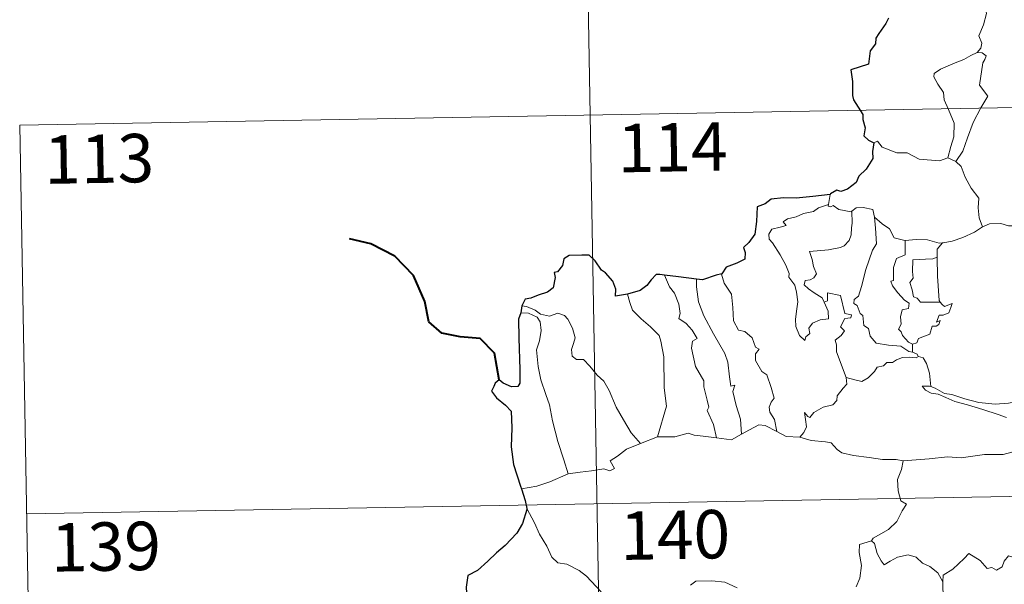
# Model space of a CAD drawing. Units: metres. Extents: x 620660 to 625167, y 4703637 to 4706686.
# Drawn here: x 620938 to 621090, y 4705744 to 4705832 of the extents above; entities that cross this region are included whole.
import ezdxf
from ezdxf.enums import TextEntityAlignment as Align

# ---------------------------------------------------------------- set-up
doc = ezdxf.new("R2010")
doc.units = ezdxf.units.M
doc.header["$MEASUREMENT"] = 0
doc.layers.add('Level 63', color=7, linetype='Continuous', lineweight=0)
doc.styles.add('Arial', font='ARIAL.TTF', dxfattribs={"height": 0.2})

msp = doc.modelspace()

# ---------------------------------------------------------------- linework, layer by layer
at = {"layer": 'Level 63', "linetype": 'Continuous', "lineweight": 0}
for points in [[(621024.26, 4705937.26), (621028.52, 4705696.36)], [(621085.43, 4705837.49), (621085.46, 4705836.86), (621086.57, 4705835.6), (621087.42, 4705834.08), (621087.73, 4705832.51), (621087.27, 4705830.75), (621086.53, 4705829.06), (621086.98, 4705827.94), (621086.85, 4705827.13), (621086.27, 4705826.46)], [(621086.27, 4705826.46), (621085.31, 4705826.02), (621084.23, 4705825.38), (621082.86, 4705824.88), (621080.62, 4705823.89), (621079.63, 4705823.21), (621079.55, 4705822.72), (621080.21, 4705821.6), (621081.05, 4705820.27), (621081.17, 4705819.17), (621081.87, 4705817.64), (621082.71, 4705815.53), (621082.69, 4705813.41), (621082.22, 4705811.92), (621081.75, 4705810.15)], [(621086.27, 4705826.46), (621087.05, 4705826.43), (621087.66, 4705825.98), (621087.48, 4705825.41), (621087.16, 4705824.89), (621086.62, 4705821.42), (621087.92, 4705819.73), (621086.85, 4705817.93), (621085.66, 4705815.62), (621084.8, 4705813.29), (621084.07, 4705811.21), (621082.96, 4705809.59)], [(620938.12, 4705815.25), (621467.72, 4705824.62)], [(620938.12, 4705815.25), (620940.25, 4705694.8)], [(621070.28, 4705812.52), (621070.87, 4705812.76), (621071.58, 4705811.85), (621073.86, 4705810.93), (621075.43, 4705810.93), (621077.3, 4705809.98), (621080.47, 4705809.72), (621081.75, 4705810.15)], [(621081.75, 4705810.15), (621082.96, 4705809.59)], [(621082.96, 4705809.59), (621083.8, 4705808.81), (621084.43, 4705807.2), (621085.33, 4705805.5), (621086.54, 4705803.91), (621086.43, 4705802.43), (621086.59, 4705800.87), (621087.09, 4705799.48)], [(621063.54, 4705804.49), (621063.26, 4705802.95)], [(621062.63, 4705787.82), (621063.2, 4705786.45), (621063.26, 4705785.25), (621062.01, 4705785.1), (621060.8, 4705784.55), (621060.25, 4705783.79), (621060.41, 4705782.95), (621059.78, 4705782.48), (621059.59, 4705781.91), (621058.8, 4705782.69), (621058.22, 4705784.04), (621058.19, 4705785.19), (621058.39, 4705786.79), (621058.51, 4705787.87), (621058.32, 4705789.4), (621058.07, 4705790.47), (621057.16, 4705791.71), (621057.17, 4705792.29), (621056.67, 4705793.57), (621055.81, 4705795.13), (621054.61, 4705797.02), (621054.09, 4705797.56), (621054.06, 4705798.34), (621054.49, 4705799.13), (621055.81, 4705799.45), (621056.7, 4705799.71), (621056.26, 4705800.27), (621056.91, 4705800.73), (621058.29, 4705801.05), (621059.4, 4705801.57), (621060.93, 4705801.85), (621061.75, 4705802.43), (621063.26, 4705802.95)], [(621066.9, 4705801.92), (621066.96, 4705800.08), (621066.82, 4705799.34), (621066.76, 4705798.24), (621066.46, 4705797.36), (621065.7, 4705796.55), (621065.13, 4705796.27), (621063.28, 4705795.94), (621060.32, 4705795.65), (621060.75, 4705794.43), (621060.94, 4705793.33), (621061.44, 4705792.2), (621061.03, 4705791.57), (621060.45, 4705791.26), (621059.67, 4705791.17), (621059.51, 4705790.49), (621060.16, 4705789.89), (621061.08, 4705789.25), (621062.31, 4705788.5), (621062.63, 4705787.82)], [(621063.26, 4705802.95), (621063.22, 4705802.71), (621063.66, 4705802.61), (621064.01, 4705802.77), (621064.89, 4705802.2), (621066.79, 4705801.83), (621066.9, 4705801.92)], [(621066.9, 4705801.92), (621067.57, 4705802.41), (621068.64, 4705802.5), (621070.13, 4705802.16), (621070.38, 4705801)], [(621070.38, 4705801), (621070.53, 4705799.28), (621070.71, 4705796.87), (621070.06, 4705795.9), (621069.04, 4705792.86), (621068.37, 4705790.23), (621067.93, 4705788.77), (621067.23, 4705788.24), (621067.17, 4705787.64), (621067.72, 4705787.3), (621068.2, 4705786.05), (621068.57, 4705785.78), (621068.76, 4705784.2), (621069.47, 4705783.73), (621069.73, 4705782.58), (621070.66, 4705781.49), (621072.57, 4705781.19), (621074.47, 4705780.99), (621075.71, 4705780.19), (621076.29, 4705780.06)], [(621070.38, 4705801), (621071.56, 4705799.97), (621072.72, 4705799.16), (621073.46, 4705797.77), (621075.1, 4705797.4), (621075.16, 4705797.4)], [(621080.94, 4705796.99), (621081.04, 4705796.99), (621082.4, 4705797.25), (621084.07, 4705797.83), (621085.87, 4705798.69), (621087.09, 4705799.48)], [(621087.09, 4705799.48), (621088.19, 4705799.98), (621089.93, 4705800.01), (621091.15, 4705799.62), (621092.62, 4705799.65), (621094.14, 4705799.7), (621096.02, 4705799.33), (621097.64, 4705798.96), (621098.17, 4705798.54), (621099.11, 4705798.37), (621100.66, 4705797.45), (621102.13, 4705796.55), (621104.1, 4705795.77), (621103.15, 4705794.4), (621104, 4705793.75), (621104.9, 4705793.23), (621104.26, 4705790.77)], [(621075.16, 4705797.4), (621075.13, 4705795.15), (621073.78, 4705794.6), (621073.34, 4705793.18), (621073.35, 4705791.18), (621072.93, 4705791.07), (621073.18, 4705790.38), (621074, 4705789.26), (621075.03, 4705788.14), (621075.75, 4705787.69), (621075.66, 4705786.86), (621074.66, 4705786.65), (621074.41, 4705785.55), (621074.53, 4705784.41), (621074.11, 4705783.67), (621074.54, 4705783.23), (621074.71, 4705782.69), (621075.67, 4705781.61), (621076.29, 4705781.32)], [(621075.16, 4705797.4), (621076.84, 4705797.52), (621078.57, 4705797.49), (621080.39, 4705796.98), (621080.94, 4705796.99)], [(621080.94, 4705796.99), (621080.07, 4705796.03), (621080.11, 4705794.78)], [(621080.11, 4705794.78), (621079.41, 4705794.54), (621078.26, 4705794.49), (621076.34, 4705794.4), (621076.28, 4705792.6), (621076.36, 4705791.56), (621075.85, 4705790.85), (621076.24, 4705789.73), (621076.41, 4705788.65), (621077, 4705788.43), (621077.51, 4705787.82), (621078.37, 4705787.82), (621080.56, 4705787.84)], [(621080.11, 4705794.78), (621080.11, 4705794.67), (621080.13, 4705791.85), (621080.38, 4705788.09), (621080.56, 4705787.84)], [(621037.9, 4705792), (621038.69, 4705790.19), (621039.44, 4705789.22), (621040.12, 4705787.53), (621040.34, 4705786.07), (621040.1, 4705785.29), (621041.23, 4705784.54), (621042.2, 4705783.48), (621042.93, 4705782.19), (621042.23, 4705781.77), (621042.1, 4705780.71), (621042.7, 4705777.84), (621043.97, 4705775.65), (621043.98, 4705774.71), (621044.51, 4705772.63), (621044.74, 4705771.56), (621044.52, 4705771.06), (621045.49, 4705768.91), (621045.97, 4705766.83)], [(621042.86, 4705791.39), (621042.84, 4705790.2), (621043.17, 4705787.87), (621044, 4705785.7), (621045.49, 4705782.94), (621047.21, 4705779.86), (621047.71, 4705778.56), (621047.98, 4705776.27), (621048.14, 4705774.83), (621048.76, 4705774.97), (621048.47, 4705774.02), (621048.98, 4705771.82), (621049.65, 4705769.73), (621049.83, 4705767.41)], [(621046.78, 4705792.22), (621046.73, 4705792.16), (621047.15, 4705790.76), (621048.25, 4705789.06), (621048.46, 4705786.99), (621048.6, 4705784.94), (621049.34, 4705783.49), (621050.33, 4705783.26), (621051.46, 4705782.29), (621052, 4705780.88), (621052.53, 4705780.55), (621051.99, 4705779.83), (621052, 4705778.82), (621052.97, 4705777.1), (621053.72, 4705776.59), (621054.4, 4705774.61), (621054.88, 4705772.97), (621054.4, 4705772.32), (621054.08, 4705771.57), (621054.22, 4705770.81), (621054.91, 4705769.67), (621055.29, 4705767.8)], [(621032.19, 4705789.04), (621032.53, 4705787.77), (621032.94, 4705786.61), (621034.3, 4705785.23), (621035.75, 4705783.99), (621037.06, 4705782.66), (621037.34, 4705781.77), (621037.81, 4705779.36), (621037.85, 4705774.55), (621038.19, 4705771.73), (621036.8, 4705766.95)], [(621066, 4705776.18), (621064.5, 4705780.15), (621064.52, 4705781.2), (621064.3, 4705781.95), (621065.26, 4705782.68), (621065.75, 4705783.41), (621065.12, 4705783.99), (621065.82, 4705785.32), (621066.73, 4705785.42), (621066.85, 4705785.87), (621065.79, 4705786.09), (621065.15, 4705788.87), (621063.14, 4705789.26), (621063.14, 4705788.05), (621062.63, 4705787.82)], [(621015.81, 4705787.26), (621016.55, 4705787.15), (621017.86, 4705786.6), (621018.69, 4705785.95), (621020.08, 4705785.64), (621021.38, 4705786.11), (621022.4, 4705785.76), (621022.93, 4705785.17), (621023.64, 4705783.8), (621024.06, 4705782.32), (621023.81, 4705781.43), (621023.5, 4705780.5), (621023.61, 4705779.46), (621024.26, 4705778.97), (621025.34, 4705778.96), (621026.34, 4705777.92), (621027.47, 4705776.53), (621028.5, 4705775.6), (621029.33, 4705774.14), (621030.43, 4705771.55), (621031.53, 4705769.61), (621032.73, 4705767.59), (621034.16, 4705765.95)], [(621080.56, 4705787.84), (621080.84, 4705787.45), (621081.24, 4705787.17), (621082.43, 4705787.64), (621082.2, 4705787), (621081.91, 4705786.15), (621081.01, 4705785.82), (621080.4, 4705785.81), (621079.98, 4705784.73), (621080.53, 4705784.97), (621080.35, 4705784.38), (621079.95, 4705784.09), (621079.3, 4705784.13), (621078.97, 4705782.89), (621077.21, 4705782.2), (621076.96, 4705781.51), (621076.29, 4705781.32)], [(621015.66, 4705786.17), (621016.83, 4705786.1), (621018.19, 4705785.48), (621018.68, 4705784.76), (621018.83, 4705783.44), (621018.55, 4705781.83), (621018.1, 4705780.45), (621018.33, 4705777.89), (621018.74, 4705775.82), (621019.51, 4705773.54), (621020.12, 4705771.93), (621020.59, 4705769.47), (621021.41, 4705766.23), (621022.3, 4705763.43), (621023, 4705761.23)], [(621076.29, 4705781.32), (621076.29, 4705780.06)], [(621077.21, 4705779.41), (621076.83, 4705779.19), (621075.8, 4705779.32), (621074.71, 4705779.25), (621073.78, 4705778.91), (621073.16, 4705778.5), (621072.32, 4705778.5), (621071.79, 4705777.98), (621070.82, 4705777.78), (621070.39, 4705777.1), (621069.43, 4705776.09), (621068.42, 4705775.53), (621067.35, 4705775.82), (621066, 4705776.18)], [(621076.29, 4705780.06), (621076.97, 4705779.78), (621077.16, 4705779.43), (621077.21, 4705779.41)], [(621077.21, 4705779.41), (621077.92, 4705779.21), (621078.43, 4705778.33), (621078.89, 4705776.82), (621079.09, 4705774.75)], [(621058.85, 4705766.91), (621059.48, 4705767.67), (621059.88, 4705768.54), (621059.7, 4705769.66), (621059.55, 4705770.75), (621060.1, 4705770.14), (621060.39, 4705769.97), (621060.99, 4705770.75), (621062.46, 4705771.55), (621063.95, 4705771.94), (621064.59, 4705772.62), (621064.64, 4705773.3), (621065.52, 4705774.5), (621066.13, 4705775.14), (621066, 4705776.18)], [(621079.09, 4705774.75), (621078.89, 4705774.81), (621077.79, 4705774.84), (621078.28, 4705774.22), (621079.18, 4705773.72), (621080.22, 4705773.59), (621081.41, 4705773.07), (621082.82, 4705772.47), (621084.79, 4705771.93), (621087.16, 4705771.21), (621089.53, 4705770.45), (621090.81, 4705769.96)], [(621092.21, 4705772.42), (621091.15, 4705772.17), (621089.09, 4705772.05), (621086.54, 4705772.3), (621084.38, 4705772.86), (621082.36, 4705773.51), (621081.21, 4705773.67), (621079.79, 4705774.52), (621079.09, 4705774.75)], [(621049.83, 4705767.41), (621051.05, 4705768.04), (621052.47, 4705768.81), (621053.45, 4705768.75), (621055.29, 4705767.8)], [(621034.16, 4705765.95), (621036.8, 4705766.95)], [(621036.8, 4705766.95), (621039.52, 4705766.97), (621041.57, 4705767.55), (621042.47, 4705767.24), (621043.9, 4705767.1), (621045.97, 4705766.83)], [(621045.97, 4705766.83), (621048.28, 4705766.5), (621049.83, 4705767.41)], [(621055.29, 4705767.8), (621056.7, 4705767.04), (621058.85, 4705766.91)], [(621058.85, 4705766.91), (621060.57, 4705766.39), (621062.82, 4705766.2), (621063.68, 4705766.03), (621064.62, 4705765), (621065.34, 4705764.52), (621067.12, 4705764.1), (621069.55, 4705763.79), (621071.61, 4705763.48), (621073.75, 4705763.49), (621074.83, 4705763.28)], [(621023, 4705761.23), (621024.83, 4705761.49), (621026.59, 4705761.73), (621028.49, 4705762.01), (621029.43, 4705761.69), (621030.15, 4705762.05), (621029.47, 4705763.26), (621030.6, 4705763.99), (621032.03, 4705765.08), (621034.16, 4705765.95)], [(620939.18, 4705755.03), (621468.78, 4705764.4)], [(621091.67, 4705764.58), (621090.32, 4705764.23), (621087.4, 4705764.24), (621083.83, 4705763.74), (621081.69, 4705763.88), (621078.87, 4705763.56), (621074.83, 4705763.28)], [(621074.83, 4705763.28), (621074.58, 4705761.9), (621073.94, 4705760.37), (621074.03, 4705758.63), (621074.49, 4705757.07), (621075.32, 4705756.53), (621074.69, 4705755.54), (621073.87, 4705753.85), (621072.54, 4705752.62), (621070.2, 4705751.29), (621069.95, 4705750.88)], [(621015.77, 4705758.95), (621018.13, 4705759.35), (621020.18, 4705760), (621023, 4705761.23)], [(621016.59, 4705755.88), (621017.77, 4705753.67), (621018.58, 4705751.92), (621019.67, 4705750.03), (621020.45, 4705748.33), (621021.38, 4705747.46), (621022.8, 4705747.24), (621024.7, 4705746.29), (621025.82, 4705745.4), (621028.11, 4705743)], [(621069.95, 4705750.88), (621068.09, 4705750.32), (621068, 4705749.07), (621068.37, 4705747.05), (621068.12, 4705745.11), (621067.55, 4705743.77)], [(621069.95, 4705750.88), (621070.4, 4705750.45), (621070.83, 4705748.9), (621071.44, 4705747.79), (621071.89, 4705747.14), (621072.8, 4705747.7), (621073.96, 4705748.36), (621075.58, 4705748.7), (621076.83, 4705748.33), (621077.82, 4705747.44), (621078.96, 4705746.88), (621080.21, 4705745.9), (621080.97, 4705744.51)], [(621094.99, 4705747.36), (621094.91, 4705746.6), (621094.65, 4705746.94), (621093.21, 4705746), (621092.78, 4705746.1), (621091.93, 4705748.27), (621091.15, 4705748.56), (621090.44, 4705747.75), (621090.17, 4705746.85), (621089.25, 4705746.35), (621088.53, 4705746.73), (621087.81, 4705746.57), (621086.72, 4705747.83), (621085, 4705748.89), (621084.27, 4705748.14), (621082.53, 4705746.47), (621081.01, 4705745.57), (621080.97, 4705744.51)], [(621041.93, 4705743.99), (621042.73, 4705744.63), (621045.21, 4705744.69), (621047.22, 4705744.49), (621049.12, 4705743.62)], [(621080.97, 4705744.51), (621080.98, 4705743.22), (621081.38, 4705741.77), (621081.55, 4705740.48), (621082.08, 4705739.25), (621082.17, 4705737.51), (621082.3, 4705735.38), (621083.71, 4705734.35)]]:
    msp.add_lwpolyline(points, dxfattribs=at)
at = {"layer": 'Level 63', "linetype": 'Continuous', "lineweight": 30}
for points in [[(621072.54, 4705831.78), (621072.16, 4705830.95), (621071.08, 4705829.41), (621070.58, 4705828.7), (621070.54, 4705827.81), (621069.72, 4705826.75), (621069.44, 4705824.66), (621066.74, 4705823.8), (621066.97, 4705822.01), (621067, 4705819.84), (621067.15, 4705819.16), (621068.58, 4705816.87), (621068.61, 4705816.13), (621068.95, 4705814.83), (621068.75, 4705813.58), (621069.45, 4705812.89), (621070.28, 4705812.52)], [(621070.28, 4705812.52), (621070.06, 4705811.14), (621070.12, 4705810.08), (621069.08, 4705808.4), (621067.98, 4705807.33), (621067.54, 4705806.38), (621066.19, 4705805.3), (621065.2, 4705804.97), (621064.59, 4705805.19), (621063.56, 4705804.58), (621063.54, 4705804.49)], [(621063.54, 4705804.49), (621060.84, 4705804.18), (621058.26, 4705803.95), (621056.29, 4705803.97), (621054.4, 4705803.78), (621053.45, 4705803.05), (621052.25, 4705802.57), (621052.12, 4705800.32), (621051.89, 4705798.37), (621050.94, 4705797.07), (621050.13, 4705796.28), (621050.37, 4705795.54), (621050.32, 4705794.5), (621049.07, 4705793.88), (621047.45, 4705793.24), (621046.78, 4705792.22)], [(621032.19, 4705789.04), (621030.31, 4705788.78), (621030.35, 4705789.84), (621029.9, 4705791.08), (621028.77, 4705792.37), (621028.17, 4705792.76), (621027.18, 4705794.21), (621026.26, 4705795.12), (621025.09, 4705795.12), (621023.16, 4705795.07), (621022.33, 4705794.53), (621022.09, 4705793.49), (621021.32, 4705792.51), (621020.84, 4705792.4), (621020.98, 4705791.64), (621020.66, 4705790.03), (621019.77, 4705789.37), (621018.35, 4705788.9), (621017.23, 4705788.46), (621016.33, 4705788.28), (621015.81, 4705787.26)], [(621037.9, 4705792), (621037.19, 4705792.09), (621036.61, 4705792.09), (621035.86, 4705791.31), (621035.17, 4705790.39), (621034.11, 4705789.62), (621032.19, 4705789.04)], [(621042.86, 4705791.39), (621040.08, 4705791.73), (621037.9, 4705792)], [(621046.78, 4705792.22), (621045.88, 4705792.01), (621043.79, 4705791.27), (621042.86, 4705791.39)], [(621015.81, 4705787.26), (621015.66, 4705786.17)], [(621015.66, 4705786.17), (621015.29, 4705785.2), (621015.36, 4705782.25), (621015.5, 4705777.42), (621015.53, 4705775.26), (621015.19, 4705774.76), (621014.23, 4705774.73), (621012.95, 4705775.27), (621012.29, 4705775.79), (621011.69, 4705775.3), (621011.48, 4705774.79), (621011.13, 4705774.05), (621011.88, 4705773), (621013.29, 4705771.86), (621014.16, 4705770.93), (621014.25, 4705768.39), (621014.17, 4705765.44), (621014.55, 4705762.7), (621015.64, 4705759.35), (621015.77, 4705758.95)], [(621015.77, 4705758.95), (621016.35, 4705757.12), (621016.59, 4705755.88)], [(621016.59, 4705755.88), (621016.62, 4705755.75), (621015.94, 4705753.57), (621015.06, 4705752.04), (621013.23, 4705750.16), (621011.88, 4705749.02), (621010.56, 4705747.73), (621008.95, 4705746.29), (621007.47, 4705745.5), (621007.19, 4705743.71), (621007.34, 4705740.99), (621007.5, 4705739.08), (621006.41, 4705738.03), (621005.64, 4705737.14)]]:
    msp.add_lwpolyline(points, dxfattribs=at)
at = {"layer": 'Level 63', "linetype": 'Continuous', "lineweight": 40}
msp.add_lwpolyline([(621012.29, 4705775.79), (621011.6, 4705779.93), (621009.35, 4705782.19), (621006.29, 4705782.45), (621003.45, 4705783.01), (621001.41, 4705784.76), (621000.82, 4705787.91), (620999.06, 4705791.97), (620996.15, 4705794.96), (620992.43, 4705796.88), (620989.16, 4705797.65)], dxfattribs=at)

# ---------------------------------------------------------------- texts
at = {"layer": 'Level 63', "linetype": 'Continuous', "lineweight": 13, "style": 'Arial'}
for s, p in [('114', (621039.14, 4705811.81)), ('113', (620950.4, 4705810.03)), ('140', (621039.54, 4705751.8)), ('139', (620951.46, 4705749.99))]:
    msp.add_text(s, height=7.5, rotation=1.014, dxfattribs=at).set_placement(p, align=Align.MIDDLE_CENTER)

doc.saveas('drawing.dxf')
